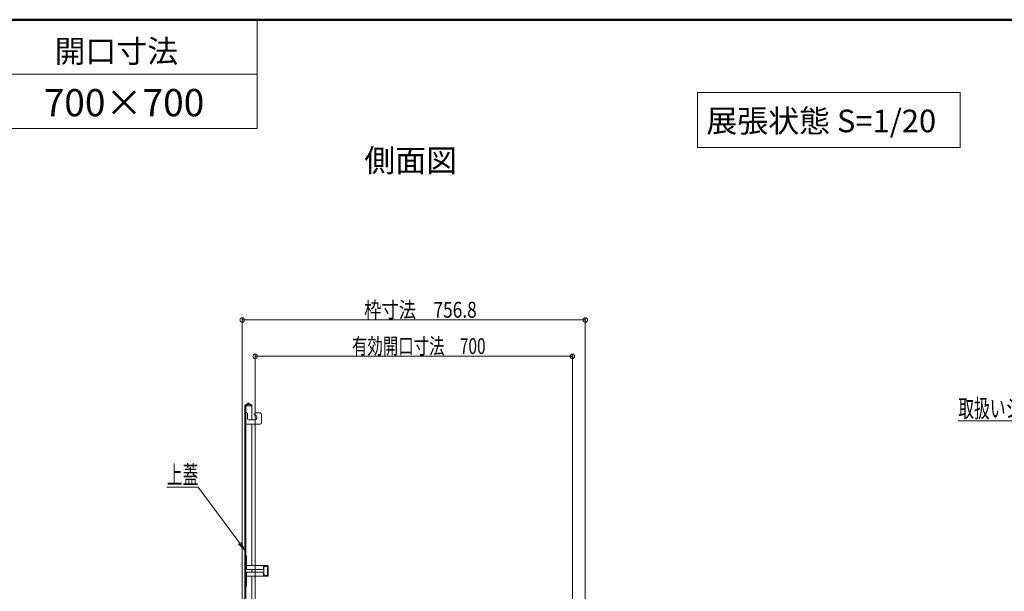
# Model space of a CAD drawing. Units: millimetres. Extents: x -2000 to 2000, y -1385 to 1385.
# Drawn here: x -550 to 536, y 754 to 1385 of the extents above; entities that cross this region are included whole.
import ezdxf

# ---------------------------------------------------------------- set-up
doc = ezdxf.new("R2010")
doc.units = ezdxf.units.MM
doc.header["$LTSCALE"] = 5
for name, color, linetype in [('6寸法', 7, 'Continuous'), ('moji', 7, 'Continuous'), ('SUNPO', 7, 'Continuous'), ('sunpou', 7, 'Continuous'), ('zumenwaku', 7, 'Continuous')]:
    doc.layers.add(name, color=color, linetype=linetype)
doc.styles.add('ＭＳ ゴシック', font='txt', dxfattribs={"height": 1})
doc.styles.add('ＭＳ Ｐゴシック', font='txt', dxfattribs={"height": 1})

# ---------------------------------------------------------------- blocks, each defined once
blk = doc.blocks.new('_ORIGIN_0-4_')
at = {"layer": 'sunpou', "color": 230, "linetype": 'Continuous', "lineweight": 5}
blk.add_line((0, 0), (-1, 0), dxfattribs=at)
blk.add_circle((0, 0), 0.5, dxfattribs=at)
blk = doc.blocks.new('MLeader1_1-6_')
at = {"layer": 'SUNPO', "color": 230, "linetype": 'Continuous', "lineweight": 5}
for p, q in [((-71.31, 173.92), (-77.52, 173.92)), ((-70.59, 173.92), (-71.31, 173.92)), ((-61.46, 161.56), (-70.59, 173.92))]:
    blk.add_line(p, q, dxfattribs=at)
at = {"layer": 'SUNPO', "color": 92, "linetype": 'Continuous', "lineweight": 5}
for p, q in [((-60.28, 159.96), (-61.73, 161.37)), ((-60.28, 159.96), (-61.46, 161.56)), ((-61.2, 161.76), (-60.28, 159.96))]:
    blk.add_line(p, q, dxfattribs=at)
at = {"layer": 'SUNPO', "color": 40, "linetype": 'Continuous', "lineweight": 5, "style": 'ＭＳ ゴシック', "width": 0.63692}
blk.add_text('上蓋', height=4, dxfattribs=at).set_placement((-77.52, 174.64))
blk = doc.blocks.new('MLeader21_2-6_')
at = {"layer": '6寸法', "color": 230, "linetype": 'Continuous', "lineweight": 5}
for p, q in [((116.64, 188.53), (97.1, 188.53)), ((117.22, 188.53), (116.64, 188.53)), ((140.17, 179), (117.22, 188.53)), ((141.65, 178.39), (140.07, 178.76)), ((141.65, 178.39), (140.17, 179)), ((140.27, 179.25), (141.65, 178.39))]:
    blk.add_line(p, q, dxfattribs=at)
at = {"layer": '6寸法', "color": 40, "linetype": 'Continuous', "lineweight": 5, "style": 'ＭＳ ゴシック', "width": 0.63692}
blk.add_text('取扱いシ－ル', height=4, dxfattribs=at).set_placement((97.1, 189.28))

msp = doc.modelspace()

# ---------------------------------------------------------------- linework, layer by layer
at = {"color": 120, "linetype": 'Continuous', "lineweight": 15}
for p, q in [((-301.6, 594.7), (-301.6, 959.2)), ((-297.1, 962.4), (-301.1, 960.1)), ((-296.6, 961.5), (-300.6, 959.2)), ((-300.6, 594.7), (-300.6, 959.2)), ((-300.6, 959.2), (-293.9, 959.2)), ((-296.6, 961.5), (-297.1, 962.4)), ((-293.9, 959.2), (-296.6, 961.5)), ((-293.9, 960.2), (-295.1, 960.2)), ((-293.9, 943.8), (-293.9, 960.2)), ((-300.6, 938.8), (-300.6, 951.3)), ((-299.6, 951.3), (-300.6, 951.3)), ((-299.9, 951.3), (-299.4, 951.3)), ((-298.4, 950.3), (-298.4, 944.8)), ((-288.9, 948), (-290.4, 949.5)), ((-289.7, 951.3), (-284.6, 951.3)), ((-283.1, 949.8), (-283.1, 940.3)), ((-284.6, 938.8), (-300.6, 938.8)), ((-290.6, 943.8), (-297.4, 943.8)), ((-293.9, 783), (-293.9, 938.8)), ((-300.6, 783), (-300.6, 794)), ((-299.8, 794), (-300.6, 794)), ((-299.8, 783), (-299.8, 794)), ((-276.4, 783), (-299.8, 783)), ((-299.8, 782.2), (-299.6, 782.2)), ((-299.6, 779.2), (-299.6, 783)), ((-280.9, 779.2), (-280.9, 783)), ((-280.9, 782.2), (-276.4, 782.2)), ((-280.6, 782.2), (-280.6, 783)), ((-276.6, 782.2), (-276.6, 783)), ((-276.4, 781.9), (-276.4, 782.2)), ((-275.6, 782.2), (-275.6, 771.8)), ((-299.8, 771.8), (-299.6, 771.8)), ((-299.6, 774.7), (-299.6, 771)), ((-281.6, 778.5), (-298.9, 778.5)), ((-298.9, 775.5), (-281.6, 775.5)), ((-293.9, 775.5), (-293.9, 778.5)), ((-280.9, 774.7), (-280.9, 771)), ((-280.9, 771.8), (-276.4, 771.8)), ((-280.6, 773.2), (-280.6, 780.7)), ((-280.5, 780.7), (-280.6, 780.7)), ((-280.5, 773.2), (-280.6, 773.2)), ((-280.6, 771.8), (-280.6, 771)), ((-280.5, 781.4), (-280.5, 780.7)), ((-280.5, 773.2), (-280.5, 772.5)), ((-280, 781.9), (-275.6, 781.9)), ((-280, 772), (-275.6, 772)), ((-276.6, 771), (-276.6, 771.8)), ((-276.4, 772), (-276.4, 781.9)), ((-276.4, 771.8), (-276.4, 772)), ((-300.6, 771), (-300.6, 760)), ((-299.8, 760), (-299.8, 771)), ((-276.4, 771), (-299.8, 771)), ((-293.9, 697.2), (-293.9, 771)), ((-299.8, 760), (-300.6, 760))]:
    msp.add_line(p, q, dxfattribs=at)
for centre, radius, start, end in [((-300.6, 959.2), 1, 120, 180), ((-299.4, 950.3), 1, 0, 90), ((-289.7, 950.3), 1, 90, 225), ((-290.6, 946.3), 2.5, 270, 45), ((-284.6, 949.8), 1.5, 0, 90), ((-297.4, 944.8), 1, 180, 270), ((-284.6, 940.3), 1.5, 270, 0), ((-299.8, 783), 0.8, 180, 270), ((-276.4, 782.2), 0.8, 0, 90), ((-299.8, 771), 0.8, 90.0001, 180), ((-298.9, 779.2), 0.75, 180, 270), ((-298.9, 774.7), 0.75, 90.0001, 180), ((-281.6, 779.2), 0.75, 270, 0), ((-281.6, 774.7), 0.75, 0, 90), ((-280, 781.4), 0.5, 90.0001, 180), ((-280, 772.5), 0.5, 180, 270), ((-276.4, 771.8), 0.8, 270, 0)]:
    msp.add_arc(centre, radius, start, end, dxfattribs=at)
at = {"layer": 'DEFPOINTS', "color": 7, "linetype": 'Continuous', "lineweight": 5, "const_width": 1}
for points in [[(74.5, 1054, 0.414214), (74, 1054.5, 0.414214), (73.5, 1054, 0.414214), (74, 1053.5, 0.414214)], [(60.3, 1013.9, 0.414214), (59.8, 1014.4, 0.414214), (59.3, 1013.9, 0.414214), (59.8, 1013.4, 0.414214)]]:
    msp.add_lwpolyline(points, format="xyb", close=True, dxfattribs=at)
at = {"layer": 'moji', "color": 40, "linetype": 'Continuous', "lineweight": 5}
for p, q in [((487.5, 1305.2), (198, 1305.2)), ((198, 1305.2), (198, 1244.5)), ((487.5, 1244.5), (487.5, 1305.2)), ((198, 1244.5), (487.5, 1244.5))]:
    msp.add_line(p, q, dxfattribs=at)
at = {"layer": 'sunpou', "color": 230, "linetype": 'Continuous', "lineweight": 5}
for p, q in [((-304.4, 602.5), (-304.4, 1056.5)), ((-299.4, 1054), (69, 1054)), ((74, 602.5), (74, 1056.5)), ((-290.2, 611.5), (-290.2, 1016.4)), ((-285.2, 1013.9), (54.8, 1013.9)), ((59.8, 611.5), (59.8, 1016.4))]:
    msp.add_line(p, q, dxfattribs=at)
at = {"layer": 'zumenwaku', "color": 200, "linetype": 'Continuous', "lineweight": 50}
msp.add_line((2000, 1385.5), (-2000, 1385.5), dxfattribs=at)
at = {"layer": 'zumenwaku', "color": 200, "linetype": 'Continuous', "lineweight": 5}
for p, q in [((-287.9, 1385.5), (-287.9, 1265.5)), ((-287.9, 1325.5), (-2000, 1325.5)), ((-2000, 1265.5), (-287.9, 1265.5))]:
    msp.add_line(p, q, dxfattribs=at)

# ---------------------------------------------------------------- block references
at = {"layer": '6寸法', "color": 230, "linetype": 'Continuous', "lineweight": 5, "xscale": 5, "yscale": 5}
msp.add_blockref('MLeader21_2-6_', (0, 0), dxfattribs=at)
at = {"layer": 'SUNPO', "color": 92, "linetype": 'Continuous', "lineweight": 5, "xscale": 5, "yscale": 5}
msp.add_blockref('MLeader1_1-6_', (0, 0), dxfattribs=at)
at = {"layer": 'sunpou', "color": 230, "linetype": 'Continuous', "lineweight": 5, "xscale": 5, "yscale": 5, "rotation": 180}
for p in [(-304.4, 1054), (-290.2, 1013.9)]:
    msp.add_blockref('_ORIGIN_0-4_', p, dxfattribs=at)
at = {"layer": 'sunpou', "color": 230, "linetype": 'Continuous', "lineweight": 5, "xscale": 5, "yscale": 5}
for p in [(74, 1054), (59.8, 1013.9)]:
    msp.add_blockref('_ORIGIN_0-4_', p, dxfattribs=at)

# ---------------------------------------------------------------- texts
at = {"layer": 'moji', "color": 40, "linetype": 'Continuous', "lineweight": 5, "style": 'ＭＳ Ｐゴシック', "width": 0.99952}
for s, height, p in [('開口寸法', 25.01, (-511.5, 1338.2)), ('700×700', 30.01, (-523.4, 1278.9)), ('側面図', 25.01, (-169.7, 1217.5))]:
    msp.add_text(s, height=height, dxfattribs=at).set_placement(p)
at = {"layer": 'moji', "color": 40, "linetype": 'Continuous', "lineweight": 5, "style": 'ＭＳ Ｐゴシック'}
msp.add_text('展張状態 S=1/20', height=25, dxfattribs=at).set_placement((207.6, 1261.2))
at = {"layer": 'sunpou', "color": 40, "linetype": 'Continuous', "lineweight": 18, "style": 'ＭＳ ゴシック'}
for s, width, p in [('枠寸法\u3000756.8', 0.801231, (-170, 1056.5)), ('有効開口寸法\u3000700', 0.712353, (-183.3, 1016.4))]:
    msp.add_text(s, height=17.5, dxfattribs=dict(at, width=width)).set_placement(p)

doc.saveas('drawing.dxf')
